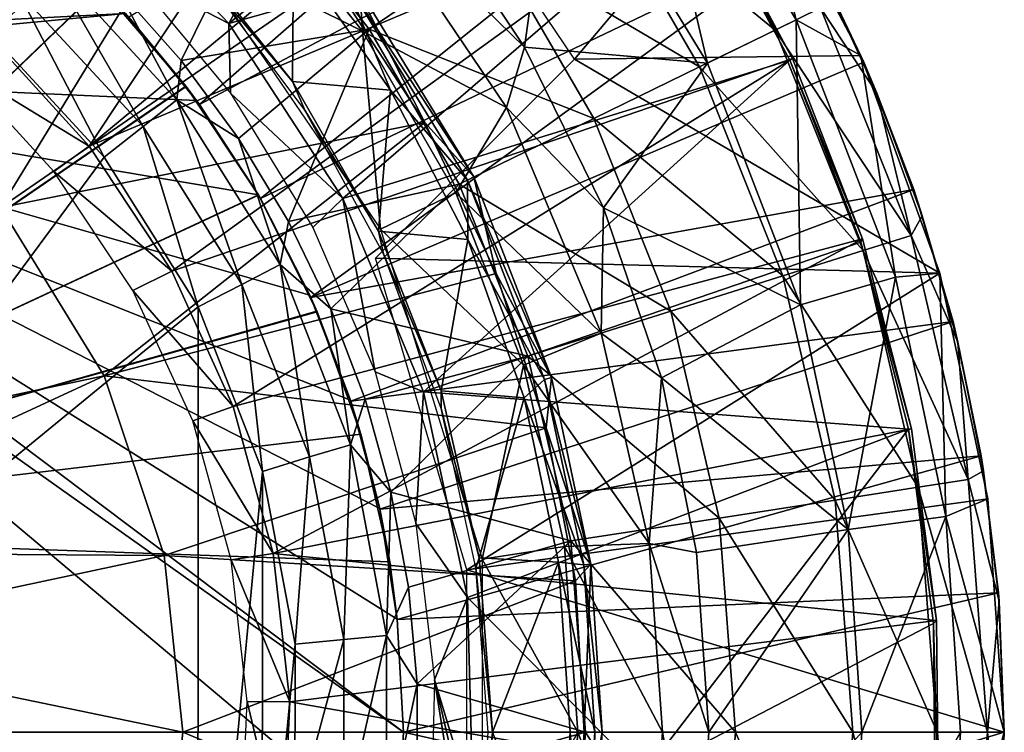
# Model space of a CAD drawing. Units: feet. Extents: x -2.5 to 12.9, y -6 to 2.4.
# Drawn here: x 12.3 to 12.9, y 0.1 to 0.5 of the extents above; entities that cross this region are included whole.
import ezdxf

# ---------------------------------------------------------------- set-up
doc = ezdxf.new("R2010")
doc.units = ezdxf.units.FT
doc.header["$MEASUREMENT"] = 0
doc.layers.get('0').update_dxf_attribs({"color": 255})
for name, color, linetype in [('AFUWA-3-ARPM', 4, 'Continuous'), ('AFUWA-3-BTVL', 11, 'Continuous'), ('AFUWA-3-CPVL', 11, 'Continuous'), ('AFUWA-P', 2, 'Continuous')]:
    doc.layers.add(name, color=color, linetype=linetype)

# ---------------------------------------------------------------- blocks, each defined once
blk = doc.blocks.new('A$C71805C33')
at = {"linetype": 'Continuous', "lineweight": 0}
for p, q in [((6.70236, 2.67072), (6.76667, 2.54909)), ((6.76667, 2.54909), (6.70236, 2.67072)), ((6.46694, 2.65301), (6.55769, 2.51857)), ((6.56831, 2.55414), (6.50941, 2.64243)), ((6.56831, 2.55414), (6.50941, 2.64243)), ((6.76613, 2.5501), (6.73295, 2.61807)), ((6.73295, 2.61807), (6.76613, 2.5501)), ((6.46467, 2.59845), (6.5095, 2.50971)), ((6.46467, 2.59845), (6.53854, 2.47758)), ((6.74379, 2.59714), (6.76848, 2.54529)), ((6.5095, 2.50971), (6.45447, 2.59414)), ((6.45447, 2.59414), (6.5095, 2.50971)), ((6.67616, 2.54467), (6.72845, 2.57016)), ((6.72845, 2.57016), (6.76667, 2.54909)), ((6.55769, 2.51857), (6.56831, 2.55414)), ((6.56831, 2.55414), (6.615, 2.45941)), ((6.56831, 2.55414), (6.615, 2.45941)), ((6.81333, 2.42078), (6.76667, 2.54909)), ((6.81333, 2.42078), (6.76667, 2.54909)), ((6.76848, 2.54529), (6.76679, 2.54876)), ((6.76679, 2.54876), (6.76848, 2.54529)), ((6.79783, 2.4701), (6.76848, 2.54529)), ((6.76848, 2.54529), (6.79783, 2.4701)), ((6.76848, 2.54529), (6.77611, 2.52702)), ((6.79783, 2.4701), (6.77611, 2.52702)), ((6.55769, 2.51857), (6.61358, 2.38549)), ((6.5095, 2.50971), (6.5516, 2.42064)), ((6.53854, 2.47758), (6.5095, 2.50971)), ((6.5095, 2.50971), (6.5516, 2.42064)), ((6.53854, 2.47758), (6.5516, 2.42064)), ((6.53854, 2.47758), (6.58421, 2.35939)), ((6.809, 2.4327), (6.79783, 2.4701)), ((6.79783, 2.4701), (6.80289, 2.45453)), ((6.79783, 2.4701), (6.809, 2.4327)), ((6.25963, 2.45946), (6.32046, 2.36038)), ((6.64907, 2.35917), (6.615, 2.45941)), ((6.615, 2.45941), (6.64907, 2.35917)), ((6.81035, 2.429), (6.80289, 2.45453)), ((6.58111, 2.32963), (6.5516, 2.42064)), ((6.58421, 2.35939), (6.5516, 2.42064)), ((6.5516, 2.42064), (6.58111, 2.32963)), ((6.78703, 2.41855), (6.73118, 2.40226)), ((6.78703, 2.41855), (6.81333, 2.42078)), ((6.81333, 2.42078), (6.84153, 2.28781)), ((6.84153, 2.28781), (6.81333, 2.42078)), ((6.82103, 2.3924), (6.8149, 2.4134)), ((6.82103, 2.3924), (6.81524, 2.4118)), ((6.81524, 2.4118), (6.82103, 2.3924)), ((6.73118, 2.40226), (6.64907, 2.35917)), ((6.82103, 2.3924), (6.8377, 2.31311)), ((6.82103, 2.3924), (6.8377, 2.31311)), ((6.82103, 2.3924), (6.82395, 2.38008)), ((6.61358, 2.38549), (6.64183, 2.26146)), ((6.64907, 2.35917), (6.61358, 2.38549)), ((6.82395, 2.38008), (6.8377, 2.31311)), ((6.35581, 2.25443), (6.32046, 2.36038)), ((6.58421, 2.35939), (6.58111, 2.32963)), ((6.60748, 2.24938), (6.58421, 2.35939)), ((6.64907, 2.35917), (6.66975, 2.2561)), ((6.64907, 2.35917), (6.66975, 2.2561)), ((6.59841, 2.23949), (6.58111, 2.32963)), ((6.58111, 2.32963), (6.59841, 2.23949)), ((6.83989, 2.29556), (6.8377, 2.31311)), ((6.8377, 2.31311), (6.83989, 2.29556)), ((6.8377, 2.31311), (6.83906, 2.30435)), ((6.84044, 2.29298), (6.83906, 2.30435)), ((6.84153, 2.28781), (6.81688, 2.27742)), ((6.84153, 2.28781), (6.85126, 2.15021)), ((6.84153, 2.28781), (6.85126, 2.15021)), ((6.75922, 2.2697), (6.81688, 2.27742)), ((6.84778, 2.23238), (6.84219, 2.27849)), ((6.84778, 2.23238), (6.84242, 2.27533)), ((6.84242, 2.27533), (6.84778, 2.23238)), ((6.75922, 2.2697), (6.66975, 2.2561)), ((6.64183, 2.26146), (6.66975, 2.2561)), ((6.64183, 2.26146), (6.64978, 2.15021)), ((6.35581, 2.25443), (6.3668, 2.15021)), ((6.67704, 2.15021), (6.66975, 2.2561)), ((6.67704, 2.15021), (6.66975, 2.2561)), ((6.60748, 2.24938), (6.59841, 2.23949)), ((6.61409, 2.15021), (6.60748, 2.24938)), ((6.59841, 2.23949), (6.60349, 2.15021)), ((6.60349, 2.15021), (6.59841, 2.23949)), ((6.85126, 2.15021), (6.84778, 2.23238)), ((6.84778, 2.23238), (6.8482, 2.22756)), ((6.84778, 2.23238), (6.85126, 2.15021)), ((6.85126, 2.15021), (6.8482, 2.22756))]:
    blk.add_line(p, q, dxfattribs=at)

msp = doc.modelspace()

# ---------------------------------------------------------------- linework, layer by layer
at = {"layer": 'AFUWA-3-ARPM'}
for points in [[(12.43492, 0.43629, 11.71939), (12.70248, 0.66999, 11.71939), (12.39327, 0.48777, 11.71939)], [(12.70248, 0.66999, 11.71939), (12.43492, 0.43629, 11.71939), (12.74972, 0.60367, 11.71939)], [(12.64532, 0.60634, 12.9096), (12.73433, 0.4607, 12.9096), (12.69186, 0.64125, 12.3655)], [(12.73433, 0.4607, 12.9096), (12.78662, 0.48619, 12.3655), (12.69186, 0.64125, 12.3655)], [(12.76053, 0.58675, 11.81939), (12.69186, 0.64125, 12.3655), (12.78662, 0.48619, 12.3655)], [(12.56758, 0.55846, 13.44884), (12.62648, 0.47018, 13.44884), (12.64532, 0.60634, 12.9096)], [(12.64532, 0.60634, 12.9096), (12.62648, 0.47018, 13.44884), (12.73433, 0.4607, 12.9096)], [(12.47087, 0.38097, 11.71939), (12.74972, 0.60367, 11.71939), (12.43492, 0.43629, 11.71939)], [(12.47087, 0.38097, 11.71939), (12.79111, 0.53411, 11.71939), (12.74972, 0.60367, 11.71939)], [(12.76053, 0.58675, 11.81939), (12.65609, 0.46308, 11.81939), (12.56678, 0.59545, 11.81939)], [(12.77429, 0.48018, 10.08261), (12.66538, 0.56938, 9.77794), (12.70642, 0.59728, 10.08261)], [(12.77429, 0.48018, 10.08261), (12.70642, 0.59728, 10.08261), (12.80103, 0.49321, 10.3892)], [(12.76053, 0.58675, 11.81939), (12.82484, 0.46512, 11.81939), (12.65609, 0.46308, 11.81939)], [(12.82484, 0.46512, 11.81939), (12.76053, 0.58675, 11.81939), (12.78662, 0.48619, 12.3655)], [(12.04652, 0.47216, 13.17608), (12.3441, 0.53664, 13.17608), (12.29211, 0.57822, 13.17608)], [(12.46259, 0.56528, 13.51231), (12.53107, 0.47953, 13.51231), (12.52511, 0.56904, 13.49441)], [(12.61586, 0.4346, 13.49441), (12.62648, 0.47018, 13.44884), (12.52511, 0.56904, 13.49441)], [(12.56758, 0.55846, 13.44884), (12.52511, 0.56904, 13.49441), (12.62648, 0.47018, 13.44884)], [(12.53107, 0.47953, 13.51231), (12.61586, 0.4346, 13.49441), (12.52511, 0.56904, 13.49441)], [(12.66538, 0.56938, 9.77794), (12.72968, 0.45843, 9.77794), (12.6081, 0.53045, 9.47711)], [(12.77429, 0.48018, 10.08261), (12.72968, 0.45843, 9.77794), (12.66538, 0.56938, 9.77794)], [(12.53107, 0.47953, 13.51231), (12.46259, 0.56528, 13.51231), (12.42658, 0.53157, 13.51231)], [(12.42412, 0.46218, 8.91008), (12.38644, 0.50482, 8.90889), (12.47251, 0.56035, 9.18199)], [(12.42412, 0.46218, 8.91008), (12.47251, 0.56035, 9.18199), (12.535, 0.48076, 9.18199)], [(12.47251, 0.56035, 9.18199), (12.6081, 0.53045, 9.47711), (12.535, 0.48076, 9.18199)], [(12.04329, 0.18435, 12.7627), (12.31987, 0.55715, 12.77236), (12.37675, 0.50542, 12.77434)], [(12.32012, 0.55697, 11.92626), (12.04329, 0.18435, 11.93593), (12.37699, 0.50518, 11.92427)], [(12.39127, 0.48997, 13.17608), (12.3441, 0.53664, 13.17608), (12.04652, 0.47216, 13.17608)], [(12.53107, 0.47953, 13.51231), (12.42658, 0.53157, 13.51231), (12.54157, 0.36288, 13.51231)], [(12.50063, 0.32248, 11.71939), (12.79111, 0.53411, 11.71939), (12.47087, 0.38097, 11.71939)], [(12.50063, 0.32248, 11.71939), (12.82665, 0.46133, 11.71939), (12.79111, 0.53411, 11.71939)], [(12.6081, 0.53045, 9.47711), (12.66743, 0.42809, 9.47711), (12.535, 0.48076, 9.18199)], [(12.66743, 0.42809, 9.47711), (12.6081, 0.53045, 9.47711), (12.72968, 0.45843, 9.77794)], [(12.80196, 0.51317, 10.69577), (12.79111, 0.53411, 11.71939), (12.82665, 0.46133, 11.71939)], [(12.40161, 0.42335, 8.86767), (12.32751, 0.5035, 8.86512), (12.34424, 0.52286, 8.88279)], [(12.34424, 0.52286, 8.88279), (12.38644, 0.50482, 8.90889), (12.42159, 0.43913, 8.88535)], [(12.40161, 0.42335, 8.86767), (12.34424, 0.52286, 8.88279), (12.42159, 0.43913, 8.88535)], [(12.80196, 0.51317, 10.69577), (12.83428, 0.44305, 10.69577), (12.80103, 0.49321, 10.3892)], [(12.80196, 0.51317, 10.69577), (12.82665, 0.46133, 11.71939), (12.83428, 0.44305, 10.69577)], [(12.42691, 0.44711, 12.77609), (12.04329, 0.18435, 12.7627), (12.37675, 0.50542, 12.77434)], [(12.42708, 0.44685, 11.92252), (12.37699, 0.50518, 11.92427), (12.04329, 0.18435, 11.93593)], [(12.39127, 0.48997, 13.17608), (12.42691, 0.44711, 12.77609), (12.37675, 0.50542, 12.77434)], [(12.42708, 0.44685, 11.92252), (12.39327, 0.48777, 11.71939), (12.37699, 0.50518, 11.92427)], [(12.32751, 0.5035, 8.86512), (12.37877, 0.40524, 8.86121), (12.30815, 0.48154, 8.85875)], [(12.37877, 0.40524, 8.86121), (12.32751, 0.5035, 8.86512), (12.40161, 0.42335, 8.86767)], [(12.42159, 0.43913, 8.88535), (12.38644, 0.50482, 8.90889), (12.42412, 0.46218, 8.91008)], [(12.43319, 0.43871, 13.17608), (12.39127, 0.48997, 13.17608), (12.03607, 0.45631, 13.17608)], [(12.39127, 0.48997, 13.17608), (12.04652, 0.47216, 13.17608), (12.03607, 0.45631, 13.17608)], [(12.39127, 0.48997, 13.17608), (12.43319, 0.43871, 13.17608), (12.42691, 0.44711, 12.77609)], [(12.43492, 0.43629, 11.71939), (12.39327, 0.48777, 11.71939), (12.42708, 0.44685, 11.92252)], [(12.80103, 0.49321, 10.3892), (12.8545, 0.35912, 10.3892), (12.77429, 0.48018, 10.08261)], [(12.80103, 0.49321, 10.3892), (12.83428, 0.44305, 10.69577), (12.8545, 0.35912, 10.3892)], [(12.73433, 0.4607, 12.9096), (12.78935, 0.31829, 12.9096), (12.78662, 0.48619, 12.3655)], [(12.78935, 0.31829, 12.9096), (12.8452, 0.33458, 12.3655), (12.78662, 0.48619, 12.3655)], [(12.8452, 0.33458, 12.3655), (12.82484, 0.46512, 11.81939), (12.78662, 0.48619, 12.3655)], [(12.37877, 0.40524, 8.86121), (12.12817, 0.06624, 8.85246), (12.30815, 0.48154, 8.85875)], [(12.535, 0.48076, 9.18199), (12.45781, 0.41628, 8.91114), (12.42412, 0.46218, 8.91008)], [(12.48739, 0.36724, 8.91207), (12.45781, 0.41628, 8.91114), (12.535, 0.48076, 9.18199)], [(12.535, 0.48076, 9.18199), (12.58798, 0.38936, 9.18199), (12.48739, 0.36724, 8.91207)], [(12.54157, 0.36288, 13.51231), (12.58608, 0.38428, 13.51231), (12.53107, 0.47953, 13.51231)], [(12.53107, 0.47953, 13.51231), (12.58608, 0.38428, 13.51231), (12.61586, 0.4346, 13.49441)], [(12.535, 0.48076, 9.18199), (12.66743, 0.42809, 9.47711), (12.58798, 0.38936, 9.18199)], [(12.82613, 0.35017, 10.08261), (12.72968, 0.45843, 9.77794), (12.77429, 0.48018, 10.08261)], [(12.8545, 0.35912, 10.3892), (12.82613, 0.35017, 10.08261), (12.77429, 0.48018, 10.08261)], [(12.67317, 0.37544, 13.44884), (12.62648, 0.47018, 13.44884), (12.61586, 0.4346, 13.49441)], [(12.62648, 0.47018, 13.44884), (12.67317, 0.37544, 13.44884), (12.73433, 0.4607, 12.9096)], [(12.8715, 0.33681, 11.81939), (12.65609, 0.46308, 11.81939), (12.82484, 0.46512, 11.81939)], [(12.8715, 0.33681, 11.81939), (12.82484, 0.46512, 11.81939), (12.8452, 0.33458, 12.3655)], [(12.45781, 0.41628, 8.91114), (12.42159, 0.43913, 8.88535), (12.42412, 0.46218, 8.91008)], [(12.82665, 0.46133, 11.71939), (12.50063, 0.32248, 11.71939), (12.856, 0.38613, 11.71939)], [(12.53874, 0.34573, 11.81939), (12.65609, 0.46308, 11.81939), (12.8715, 0.33681, 11.81939)], [(12.78935, 0.31829, 12.9096), (12.73433, 0.4607, 12.9096), (12.67317, 0.37544, 13.44884)], [(12.856, 0.38613, 11.71939), (12.83428, 0.44305, 10.69577), (12.82665, 0.46133, 11.71939)], [(12.0204, 0.44558, 13.17608), (12.5551, 0.06624, 13.17608), (12.03607, 0.45631, 13.17608)], [(12.03607, 0.45631, 13.17608), (12.55154, 0.13288, 13.17608), (12.54115, 0.1981, 13.17608)], [(12.03607, 0.45631, 13.17608), (12.49996, 0.32396, 13.17608), (12.46964, 0.38297, 13.17608)], [(12.52392, 0.26192, 13.17608), (12.49996, 0.32396, 13.17608), (12.03607, 0.45631, 13.17608)], [(12.46964, 0.38297, 13.17608), (12.43319, 0.43871, 13.17608), (12.03607, 0.45631, 13.17608)], [(12.03607, 0.45631, 13.17608), (12.54115, 0.1981, 13.17608), (12.52392, 0.26192, 13.17608)], [(12.55154, 0.13288, 13.17608), (12.03607, 0.45631, 13.17608), (12.5551, 0.06624, 13.17608)], [(12.7788, 0.33526, 9.77794), (12.66743, 0.42809, 9.47711), (12.72968, 0.45843, 9.77794)], [(12.82613, 0.35017, 10.08261), (12.7788, 0.33526, 9.77794), (12.72968, 0.45843, 9.77794)], [(12.42691, 0.44711, 12.77609), (12.46965, 0.383, 12.77759), (12.04329, 0.18435, 12.7627)], [(12.43319, 0.43871, 13.17608), (12.46964, 0.38297, 13.17608), (12.42691, 0.44711, 12.77609)], [(12.42691, 0.44711, 12.77609), (12.46964, 0.38297, 13.17608), (12.46965, 0.383, 12.77759)], [(12.5551, 0.06624, 13.17608), (12.0204, 0.44558, 13.17608), (12.55154, -0.0004, 13.17608)], [(12.02555, -0.31569, 13.17608), (12.55154, -0.0004, 13.17608), (12.0204, 0.44558, 13.17608)], [(12.42708, 0.44685, 11.92252), (12.04329, 0.18435, 11.93593), (12.46975, 0.38285, 11.92103)], [(12.42708, 0.44685, 11.92252), (12.46975, 0.38285, 11.92103), (12.43492, 0.43629, 11.71939)], [(12.86106, 0.37057, 10.69577), (12.83428, 0.44305, 10.69577), (12.856, 0.38613, 11.71939)], [(12.83428, 0.44305, 10.69577), (12.86106, 0.37057, 10.69577), (12.8545, 0.35912, 10.3892)], [(12.45991, 0.33027, 8.86968), (12.40161, 0.42335, 8.86767), (12.42159, 0.43913, 8.88535)], [(12.45781, 0.41628, 8.91114), (12.48243, 0.34192, 8.88736), (12.42159, 0.43913, 8.88535)], [(12.45991, 0.33027, 8.86968), (12.42159, 0.43913, 8.88535), (12.48243, 0.34192, 8.88736)], [(12.46975, 0.38285, 11.92103), (12.47087, 0.38097, 11.71939), (12.43492, 0.43629, 11.71939)], [(12.58608, 0.38428, 13.51231), (12.67175, 0.30152, 13.49441), (12.61586, 0.4346, 13.49441)], [(12.67175, 0.30152, 13.49441), (12.67317, 0.37544, 13.44884), (12.61586, 0.4346, 13.49441)], [(12.58798, 0.38936, 9.18199), (12.66743, 0.42809, 9.47711), (12.71275, 0.31444, 9.47711)], [(12.71275, 0.31444, 9.47711), (12.66743, 0.42809, 9.47711), (12.7788, 0.33526, 9.77794)], [(12.40161, 0.42335, 8.86767), (12.43403, 0.31708, 8.86314), (12.37877, 0.40524, 8.86121)], [(12.43403, 0.31708, 8.86314), (12.40161, 0.42335, 8.86767), (12.45991, 0.33027, 8.86968)], [(12.48243, 0.34192, 8.88736), (12.45781, 0.41628, 8.91114), (12.48739, 0.36724, 8.91207)], [(12.37877, 0.40524, 8.86121), (12.43403, 0.31708, 8.86314), (12.12817, 0.06624, 8.85246)], [(12.48739, 0.36724, 8.91207), (12.58798, 0.38936, 9.18199), (12.5124, 0.31588, 8.91286)], [(12.58798, 0.38936, 9.18199), (12.62845, 0.28788, 9.18199), (12.5124, 0.31588, 8.91286)], [(12.62845, 0.28788, 9.18199), (12.58798, 0.38936, 9.18199), (12.71275, 0.31444, 9.47711)], [(12.50063, 0.32248, 11.71939), (12.5241, 0.26136, 11.71939), (12.856, 0.38613, 11.71939)], [(12.8792, 0.30844, 11.71939), (12.856, 0.38613, 11.71939), (12.5241, 0.26136, 11.71939)], [(12.58608, 0.38428, 13.51231), (12.54157, 0.36288, 13.51231), (12.62587, 0.28273, 13.51231)], [(12.58608, 0.38428, 13.51231), (12.62587, 0.28273, 13.51231), (12.67175, 0.30152, 13.49441)], [(12.856, 0.38613, 11.71939), (12.8792, 0.30844, 11.71939), (12.86106, 0.37057, 10.69577)], [(12.46965, 0.383, 12.77759), (12.50416, 0.31439, 12.77879), (12.04329, 0.18435, 12.7627)], [(12.5043, 0.31406, 11.91983), (12.46975, 0.38285, 11.92103), (12.04329, 0.18435, 11.93593)], [(12.46964, 0.38297, 13.17608), (12.49996, 0.32396, 13.17608), (12.46965, 0.383, 12.77759)], [(12.49996, 0.32396, 13.17608), (12.50416, 0.31439, 12.77879), (12.46965, 0.383, 12.77759)], [(12.50063, 0.32248, 11.71939), (12.47087, 0.38097, 11.71939), (12.46975, 0.38285, 11.92103)], [(12.5043, 0.31406, 11.91983), (12.50063, 0.32248, 11.71939), (12.46975, 0.38285, 11.92103)], [(12.70724, 0.2752, 13.44884), (12.67317, 0.37544, 13.44884), (12.67175, 0.30152, 13.49441)], [(12.78935, 0.31829, 12.9096), (12.67317, 0.37544, 13.44884), (12.70724, 0.2752, 13.44884)], [(12.5124, 0.31588, 8.91286), (12.48243, 0.34192, 8.88736), (12.48739, 0.36724, 8.91207)], [(12.86106, 0.37057, 10.69577), (12.88212, 0.29611, 10.69577), (12.8545, 0.35912, 10.3892)], [(12.8792, 0.30844, 11.71939), (12.88212, 0.29611, 10.69577), (12.86106, 0.37057, 10.69577)], [(12.62587, 0.28273, 13.51231), (12.54157, 0.36288, 13.51231), (12.60157, 0.16837, 13.51231)], [(12.8545, 0.35912, 10.3892), (12.8881, 0.21526, 10.3892), (12.82613, 0.35017, 10.08261)], [(12.8545, 0.35912, 10.3892), (12.88212, 0.29611, 10.69577), (12.8881, 0.21526, 10.3892)], [(12.8587, 0.21071, 10.08261), (12.7788, 0.33526, 9.77794), (12.82613, 0.35017, 10.08261)], [(12.8881, 0.21526, 10.3892), (12.8587, 0.21071, 10.08261), (12.82613, 0.35017, 10.08261)], [(12.53874, 0.34573, 11.81939), (12.8715, 0.33681, 11.81939), (12.59255, 0.16206, 11.81939)], [(12.49972, 0.22852, 8.87105), (12.45991, 0.33027, 8.86968), (12.48243, 0.34192, 8.88736)], [(12.5124, 0.31588, 8.91286), (12.52396, 0.23567, 8.88874), (12.48243, 0.34192, 8.88736)], [(12.49972, 0.22852, 8.87105), (12.48243, 0.34192, 8.88736), (12.52396, 0.23567, 8.88874)], [(12.8715, 0.33681, 11.81939), (12.8997, 0.20385, 11.81939), (12.59255, 0.16206, 11.81939)], [(12.8715, 0.33681, 11.81939), (12.8452, 0.33458, 12.3655), (12.87505, 0.19345, 12.3655)], [(12.8997, 0.20385, 11.81939), (12.8715, 0.33681, 11.81939), (12.87505, 0.19345, 12.3655)], [(12.7788, 0.33526, 9.77794), (12.80966, 0.20312, 9.77794), (12.71275, 0.31444, 9.47711)], [(12.8587, 0.21071, 10.08261), (12.80966, 0.20312, 9.77794), (12.7788, 0.33526, 9.77794)], [(12.8452, 0.33458, 12.3655), (12.78935, 0.31829, 12.9096), (12.81739, 0.18573, 12.9096)], [(12.81739, 0.18573, 12.9096), (12.87505, 0.19345, 12.3655), (12.8452, 0.33458, 12.3655)], [(12.45991, 0.33027, 8.86968), (12.47199, 0.21992, 8.86447), (12.43403, 0.31708, 8.86314)], [(12.47199, 0.21992, 8.86447), (12.45991, 0.33027, 8.86968), (12.49972, 0.22852, 8.87105)], [(12.49996, 0.32396, 13.17608), (12.52392, 0.26192, 13.17608), (12.50416, 0.31439, 12.77879)], [(12.5241, 0.26136, 11.71939), (12.50063, 0.32248, 11.71939), (12.5043, 0.31406, 11.91983)], [(12.04329, 0.18435, 12.7627), (12.50416, 0.31439, 12.77879), (12.53008, 0.24198, 12.7797)], [(12.53008, 0.24198, 11.91893), (12.5043, 0.31406, 11.91983), (12.04329, 0.18435, 11.93593)], [(12.43403, 0.31708, 8.86314), (12.43389, -0.18479, 8.86314), (12.12817, 0.06624, 8.85246)], [(12.43389, -0.18479, 8.86314), (12.43403, 0.31708, 8.86314), (12.47199, 0.21992, 8.86447)], [(12.50416, 0.31439, 12.77879), (12.52392, 0.26192, 13.17608), (12.53008, 0.24198, 12.7797)], [(12.5043, 0.31406, 11.91983), (12.53008, 0.24198, 11.91893), (12.5241, 0.26136, 11.71939)], [(12.53253, 0.26266, 8.91349), (12.5124, 0.31588, 8.91286), (12.62845, 0.28788, 9.18199)], [(12.53253, 0.26266, 8.91349), (12.52396, 0.23567, 8.88874), (12.5124, 0.31588, 8.91286)], [(12.71275, 0.31444, 9.47711), (12.74122, 0.19253, 9.47711), (12.62845, 0.28788, 9.18199)], [(12.81739, 0.18573, 12.9096), (12.78935, 0.31829, 12.9096), (12.70724, 0.2752, 13.44884)], [(12.74122, 0.19253, 9.47711), (12.71275, 0.31444, 9.47711), (12.80966, 0.20312, 9.77794)], [(12.5241, 0.26136, 11.71939), (12.54119, 0.19783, 11.71939), (12.8792, 0.30844, 11.71939)], [(12.8792, 0.30844, 11.71939), (12.54119, 0.19783, 11.71939), (12.89587, 0.22915, 11.71939)], [(12.88212, 0.29611, 10.69577), (12.8792, 0.30844, 11.71939), (12.89587, 0.22915, 11.71939)], [(12.62587, 0.28273, 13.51231), (12.7, 0.1775, 13.49441), (12.67175, 0.30152, 13.49441)], [(12.70724, 0.2752, 13.44884), (12.67175, 0.30152, 13.49441), (12.7, 0.1775, 13.49441)], [(12.88212, 0.29611, 10.69577), (12.89587, 0.22915, 11.71939), (12.89723, 0.22039, 10.69577)], [(12.88212, 0.29611, 10.69577), (12.89723, 0.22039, 10.69577), (12.8881, 0.21526, 10.3892)], [(12.62845, 0.28788, 9.18199), (12.5478, 0.2078, 8.91397), (12.53253, 0.26266, 8.91349)], [(12.65387, 0.17901, 9.18199), (12.5478, 0.2078, 8.91397), (12.62845, 0.28788, 9.18199)], [(12.65387, 0.17901, 9.18199), (12.62845, 0.28788, 9.18199), (12.74122, 0.19253, 9.47711)], [(12.60157, 0.16837, 13.51231), (12.6502, 0.17585, 13.51231), (12.62587, 0.28273, 13.51231)], [(12.62587, 0.28273, 13.51231), (12.6502, 0.17585, 13.51231), (12.7, 0.1775, 13.49441)], [(12.70724, 0.2752, 13.44884), (12.7, 0.1775, 13.49441), (12.72792, 0.17214, 13.44884)], [(12.72792, 0.17214, 13.44884), (12.81739, 0.18573, 12.9096), (12.70724, 0.2752, 13.44884)], [(12.52392, 0.26192, 13.17608), (12.54115, 0.1981, 13.17608), (12.53008, 0.24198, 12.7797)], [(12.5478, 0.2078, 8.91397), (12.52396, 0.23567, 8.88874), (12.53253, 0.26266, 8.91349)], [(12.54119, 0.19783, 11.71939), (12.5241, 0.26136, 11.71939), (12.53008, 0.24198, 11.91893)], [(12.54703, 0.16676, 11.91833), (12.53008, 0.24198, 11.91893), (12.04329, 0.18435, 11.93593)], [(12.53008, 0.24198, 12.7797), (12.54703, 0.16676, 12.78029), (12.04329, 0.18435, 12.7627)], [(12.54703, 0.16676, 12.78029), (12.53008, 0.24198, 12.7797), (12.54115, 0.1981, 13.17608)], [(12.54703, 0.16676, 11.91833), (12.54119, 0.19783, 11.71939), (12.53008, 0.24198, 11.91893)], [(12.52396, 0.23567, 8.88874), (12.52003, 0.12087, 8.87175), (12.49972, 0.22852, 8.87105)], [(12.52003, 0.12087, 8.87175), (12.52396, 0.23567, 8.88874), (12.54517, 0.12327, 8.88944)], [(12.52396, 0.23567, 8.88874), (12.5478, 0.2078, 8.91397), (12.54517, 0.12327, 8.88944)], [(12.49972, 0.22852, 8.87105), (12.49122, 0.1181, 8.86514), (12.47199, 0.21992, 8.86447)], [(12.49122, 0.1181, 8.86514), (12.49972, 0.22852, 8.87105), (12.52003, 0.12087, 8.87175)], [(12.89587, 0.22915, 11.71939), (12.54119, 0.19783, 11.71939), (12.55151, 0.13282, 11.71939)], [(12.89587, 0.22915, 11.71939), (12.55151, 0.13282, 11.71939), (12.90595, 0.14841, 11.71939)], [(12.90595, 0.14841, 11.71939), (12.89723, 0.22039, 10.69577), (12.89587, 0.22915, 11.71939)], [(12.4719, -0.08793, 8.86447), (12.43389, -0.18479, 8.86314), (12.47199, 0.21992, 8.86447)], [(12.47199, 0.21992, 8.86447), (12.49122, 0.1181, 8.86514), (12.4719, -0.08793, 8.86447)], [(12.8881, 0.21526, 10.3892), (12.89956, 0.06624, 10.3892), (12.8587, 0.21071, 10.08261)], [(12.89723, 0.22039, 10.69577), (12.90637, 0.1436, 10.69577), (12.8881, 0.21526, 10.3892)], [(12.90637, 0.1436, 10.69577), (12.89956, 0.06624, 10.3892), (12.8881, 0.21526, 10.3892)], [(12.90637, 0.1436, 10.69577), (12.89723, 0.22039, 10.69577), (12.90595, 0.14841, 11.71939)], [(12.86981, 0.06624, 10.08261), (12.80966, 0.20312, 9.77794), (12.8587, 0.21071, 10.08261)], [(12.86981, 0.06624, 10.08261), (12.8587, 0.21071, 10.08261), (12.89956, 0.06624, 10.3892)], [(12.5478, 0.2078, 8.91397), (12.55806, 0.15169, 8.91429), (12.54517, 0.12327, 8.88944)], [(12.65387, 0.17901, 9.18199), (12.55806, 0.15169, 8.91429), (12.5478, 0.2078, 8.91397)], [(12.8997, 0.20385, 11.81939), (12.90943, 0.06624, 11.81939), (12.59255, 0.16206, 11.81939)], [(12.90943, 0.06624, 11.81939), (12.8997, 0.20385, 11.81939), (12.87505, 0.19345, 12.3655)], [(12.54115, 0.1981, 13.17608), (12.55154, 0.13288, 13.17608), (12.54703, 0.16676, 12.78029)], [(12.54703, 0.16676, 11.91833), (12.55151, 0.13282, 11.71939), (12.54119, 0.19783, 11.71939)], [(12.74122, 0.19253, 9.47711), (12.80966, 0.20312, 9.77794), (12.82019, 0.06624, 9.77794)], [(12.86981, 0.06624, 10.08261), (12.82019, 0.06624, 9.77794), (12.80966, 0.20312, 9.77794)], [(12.74122, 0.19253, 9.47711), (12.75094, 0.06624, 9.47711), (12.65387, 0.17901, 9.18199)], [(12.75094, 0.06624, 9.47711), (12.74122, 0.19253, 9.47711), (12.82019, 0.06624, 9.77794)], [(12.82535, 0.06624, 12.9096), (12.87505, 0.19345, 12.3655), (12.81739, 0.18573, 12.9096)], [(12.87505, 0.19345, 12.3655), (12.82535, 0.06624, 12.9096), (12.88353, 0.06624, 12.3655)], [(12.90943, 0.06624, 11.81939), (12.87505, 0.19345, 12.3655), (12.88353, 0.06624, 12.3655)], [(12.04329, 0.18435, 11.93593), (12.04329, 0.18435, 12.7627), (12.54703, 0.16676, 12.78029)], [(12.04329, 0.18435, 11.93593), (12.54703, 0.16676, 12.78029), (12.54703, 0.16676, 11.91833)], [(12.72792, 0.17214, 13.44884), (12.73521, 0.06624, 13.44884), (12.81739, 0.18573, 12.9096)], [(12.81739, 0.18573, 12.9096), (12.73521, 0.06624, 13.44884), (12.82535, 0.06624, 12.9096)], [(12.55806, 0.15169, 8.91429), (12.65387, 0.17901, 9.18199), (12.56327, 0.09489, 8.91446)], [(12.65387, 0.17901, 9.18199), (12.66255, 0.06624, 9.18199), (12.56327, 0.09489, 8.91446)], [(12.6502, 0.17585, 13.51231), (12.60157, 0.16837, 13.51231), (12.65796, 0.06624, 13.51231)], [(12.70795, 0.06624, 13.49441), (12.7, 0.1775, 13.49441), (12.6502, 0.17585, 13.51231)], [(12.65796, 0.06624, 13.51231), (12.70795, 0.06624, 13.49441), (12.6502, 0.17585, 13.51231)], [(12.66255, 0.06624, 9.18199), (12.65387, 0.17901, 9.18199), (12.75094, 0.06624, 9.47711)], [(12.73521, 0.06624, 13.44884), (12.7, 0.1775, 13.49441), (12.70795, 0.06624, 13.49441)], [(12.7, 0.1775, 13.49441), (12.73521, 0.06624, 13.44884), (12.72792, 0.17214, 13.44884)], [(12.65796, 0.06624, 13.51231), (12.60157, 0.16837, 13.51231), (12.60157, -0.03589, 13.51231)], [(12.55151, 0.13282, 11.71939), (12.54703, 0.16676, 11.91833), (12.54703, 0.16676, 12.78029)], [(12.55151, 0.13282, 11.71939), (12.54703, 0.16676, 12.78029), (12.55154, 0.13288, 13.17608)], [(12.90943, 0.06624, 11.81939), (12.59255, -0.02958, 11.81939), (12.59255, 0.16206, 11.81939)], [(12.56327, 0.09489, 8.91446), (12.54517, 0.12327, 8.88944), (12.55806, 0.15169, 8.91429)], [(12.5551, 0.06624, 11.71939), (12.90595, 0.14841, 11.71939), (12.55151, 0.13282, 11.71939)], [(12.90943, 0.06624, 11.71939), (12.90595, 0.14841, 11.71939), (12.5551, 0.06624, 11.71939)], [(12.90595, 0.14841, 11.71939), (12.90943, 0.06624, 11.71939), (12.90637, 0.1436, 10.69577)], [(12.90637, 0.1436, 10.69577), (12.90943, 0.06624, 10.69577), (12.89956, 0.06624, 10.3892)], [(12.90943, 0.06624, 11.71939), (12.90943, 0.06624, 10.69577), (12.90637, 0.1436, 10.69577)], [(12.5551, 0.06624, 13.17608), (12.55151, 0.13282, 11.71939), (12.55154, 0.13288, 13.17608)], [(12.5551, 0.06624, 13.17608), (12.5551, 0.06624, 11.71939), (12.55151, 0.13282, 11.71939)], [(12.52003, 0.12087, 8.87175), (12.54517, 0.12327, 8.88944), (12.52006, 0.01194, 8.87175)], [(12.52006, 0.01194, 8.87175), (12.54517, 0.12327, 8.88944), (12.54519, 0.00955, 8.88944)], [(12.54517, 0.12327, 8.88944), (12.56327, 0.09489, 8.91446), (12.54519, 0.00955, 8.88944)], [(12.4719, -0.08793, 8.86447), (12.49122, 0.1181, 8.86514), (12.49114, 0.01408, 8.86514)], [(12.52003, 0.12087, 8.87175), (12.49114, 0.01408, 8.86514), (12.49122, 0.1181, 8.86514)], [(12.49114, 0.01408, 8.86514), (12.52003, 0.12087, 8.87175), (12.52006, 0.01194, 8.87175)], [(12.56329, 0.03821, 8.91446), (12.54519, 0.00955, 8.88944), (12.56327, 0.09489, 8.91446)], [(12.56327, 0.09489, 8.91446), (12.66255, 0.06624, 9.18199), (12.56329, 0.03821, 8.91446)], [(12.43389, -0.18479, 8.86314), (12.37861, -0.27295, 8.86121), (12.12817, 0.06624, 8.85246)], [(12.37861, -0.27295, 8.86121), (12.30801, -0.34917, 8.85874), (12.12817, 0.06624, 8.85246)], [(12.55151, -0.00034, 11.71939), (12.5551, 0.06624, 13.17608), (12.55154, -0.0004, 13.17608)], [(12.5551, 0.06624, 13.17608), (12.55151, -0.00034, 11.71939), (12.5551, 0.06624, 11.71939)], [(12.55151, -0.00034, 11.71939), (12.90616, -0.01299, 11.71939), (12.5551, 0.06624, 11.71939)], [(12.5551, 0.06624, 11.71939), (12.90616, -0.01299, 11.71939), (12.90943, 0.06624, 11.71939)], [(12.56329, 0.03821, 8.91446), (12.66255, 0.06624, 9.18199), (12.65387, -0.04653, 9.18199)], [(12.8997, -0.07137, 11.81939), (12.59255, -0.02958, 11.81939), (12.90943, 0.06624, 11.81939)], [(12.65796, 0.06624, 13.51231), (12.60157, -0.03589, 13.51231), (12.64937, -0.04439, 13.51231)], [(12.7, -0.04502, 13.49441), (12.65796, 0.06624, 13.51231), (12.64937, -0.04439, 13.51231)], [(12.65387, -0.04653, 9.18199), (12.66255, 0.06624, 9.18199), (12.74122, -0.06005, 9.47711)], [(12.70795, 0.06624, 13.49441), (12.65796, 0.06624, 13.51231), (12.7, -0.04502, 13.49441)], [(12.75094, 0.06624, 9.47711), (12.74122, -0.06005, 9.47711), (12.66255, 0.06624, 9.18199)], [(12.7273, -0.0442, 13.44884), (12.70795, 0.06624, 13.49441), (12.7, -0.04502, 13.49441)], [(12.7273, -0.0442, 13.44884), (12.73521, 0.06624, 13.44884), (12.70795, 0.06624, 13.49441)], [(12.82535, 0.06624, 12.9096), (12.7273, -0.0442, 13.44884), (12.81739, -0.05325, 12.9096)], [(12.73521, 0.06624, 13.44884), (12.7273, -0.0442, 13.44884), (12.82535, 0.06624, 12.9096)], [(12.74122, -0.06005, 9.47711), (12.75094, 0.06624, 9.47711), (12.80966, -0.07064, 9.77794)], [(12.75094, 0.06624, 9.47711), (12.82019, 0.06624, 9.77794), (12.80966, -0.07064, 9.77794)], [(12.8587, -0.07823, 10.08261), (12.80966, -0.07064, 9.77794), (12.82019, 0.06624, 9.77794)], [(12.88353, 0.06624, 12.3655), (12.82535, 0.06624, 12.9096), (12.81739, -0.05325, 12.9096)], [(12.88353, 0.06624, 12.3655), (12.81739, -0.05325, 12.9096), (12.87505, -0.06097, 12.3655)], [(12.86981, 0.06624, 10.08261), (12.8587, -0.07823, 10.08261), (12.82019, 0.06624, 9.77794)], [(12.8587, -0.07823, 10.08261), (12.86981, 0.06624, 10.08261), (12.8881, -0.08278, 10.3892)], [(12.89956, 0.06624, 10.3892), (12.8881, -0.08278, 10.3892), (12.86981, 0.06624, 10.08261)], [(12.90943, 0.06624, 11.81939), (12.87505, -0.06097, 12.3655), (12.8997, -0.07137, 11.81939)], [(12.90943, 0.06624, 11.81939), (12.88353, 0.06624, 12.3655), (12.87505, -0.06097, 12.3655)], [(12.90636, -0.01106, 10.69577), (12.8881, -0.08278, 10.3892), (12.89956, 0.06624, 10.3892)], [(12.90943, 0.06624, 10.69577), (12.90636, -0.01106, 10.69577), (12.89956, 0.06624, 10.3892)], [(12.90636, -0.01106, 10.69577), (12.90943, 0.06624, 11.71939), (12.90616, -0.01299, 11.71939)], [(12.90943, 0.06624, 11.71939), (12.90636, -0.01106, 10.69577), (12.90943, 0.06624, 10.69577)]]:
    msp.add_3dface(points, dxfattribs=at)
at = {"layer": 'AFUWA-3-BTVL'}
for points in [[(12.31075, 0.47662, 11.71939), (12.24158, 0.53212, 11.71939), (12.50196, 0.81667, 11.71939)], [(12.50196, 0.81667, 11.71939), (12.58885, 0.74132, 11.71939), (12.31075, 0.47662, 11.71939)], [(12.31075, 0.47662, 11.71939), (12.58885, 0.74132, 11.71939), (12.36993, 0.41179, 11.71939)], [(12.45223, 0.48395, 11.81939), (12.58821, 0.7393, 11.81939), (12.36657, 0.5736, 11.81939)], [(12.58885, 0.74132, 11.71939), (12.66516, 0.6566, 11.71939), (12.36993, 0.41179, 11.71939)], [(12.58821, 0.7393, 11.81939), (12.45223, 0.48395, 11.81939), (12.66416, 0.65504, 11.81939)], [(12.66516, 0.6566, 11.71939), (12.73054, 0.56371, 11.71939), (12.36993, 0.41179, 11.71939)], [(12.45223, 0.48395, 11.81939), (12.72957, 0.56201, 11.81939), (12.66416, 0.65504, 11.81939)], [(12.45223, 0.48395, 11.81939), (12.36657, 0.5736, 11.81939), (12.39414, 0.51416, 13.1564)], [(12.36993, 0.41179, 11.71939), (12.73054, 0.56371, 11.71939), (12.41851, 0.33798, 11.71939)], [(12.73054, 0.56371, 11.71939), (12.78448, 0.46331, 11.71939), (12.41851, 0.33798, 11.71939)], [(12.72957, 0.56201, 11.81939), (12.78448, 0.46331, 11.71939), (12.73054, 0.56371, 11.71939)], [(12.45223, 0.48395, 11.81939), (12.51946, 0.38087, 11.81939), (12.72957, 0.56201, 11.81939)], [(12.78305, 0.46234, 11.81939), (12.72957, 0.56201, 11.81939), (12.51946, 0.38087, 11.81939)], [(12.78448, 0.46331, 11.71939), (12.72957, 0.56201, 11.81939), (12.78305, 0.46234, 11.81939)], [(12.39414, 0.51416, 13.1564), (12.4532, 0.44295, 13.1564), (12.45223, 0.48395, 11.81939)], [(12.51946, 0.38087, 11.81939), (12.45223, 0.48395, 11.81939), (12.4532, 0.44295, 13.1564)], [(12.36993, 0.41179, 11.71939), (12.29204, 0.45906, 13.1564), (12.31075, 0.47662, 11.71939)], [(12.29204, 0.45906, 13.1564), (12.36993, 0.41179, 11.71939), (12.34907, 0.39687, 13.1564)], [(12.41851, 0.33798, 11.71939), (12.78448, 0.46331, 11.71939), (12.45465, 0.25834, 11.71939)], [(12.78448, 0.46331, 11.71939), (12.82586, 0.35716, 11.71939), (12.45465, 0.25834, 11.71939)], [(12.51946, 0.38087, 11.81939), (12.567, 0.26686, 11.81939), (12.78305, 0.46234, 11.81939)], [(12.567, 0.26686, 11.81939), (12.82474, 0.35516, 11.81939), (12.78305, 0.46234, 11.81939)], [(12.82586, 0.35716, 11.71939), (12.78448, 0.46331, 11.71939), (12.78305, 0.46234, 11.81939)], [(12.78305, 0.46234, 11.81939), (12.82474, 0.35516, 11.81939), (12.82586, 0.35716, 11.71939)], [(12.50178, 0.36383, 13.1564), (12.51946, 0.38087, 11.81939), (12.4532, 0.44295, 13.1564)], [(12.41851, 0.33798, 11.71939), (12.34907, 0.39687, 13.1564), (12.36993, 0.41179, 11.71939)], [(12.34907, 0.39687, 13.1564), (12.41851, 0.33798, 11.71939), (12.39566, 0.32671, 13.1564)], [(12.53841, 0.2788, 13.1564), (12.51946, 0.38087, 11.81939), (12.50178, 0.36383, 13.1564)], [(12.567, 0.26686, 11.81939), (12.51946, 0.38087, 11.81939), (12.53841, 0.2788, 13.1564)], [(12.45465, 0.25834, 11.71939), (12.82586, 0.35716, 11.71939), (12.47827, 0.17168, 11.71939)], [(12.82586, 0.35716, 11.71939), (12.85474, 0.2452, 11.71939), (12.47827, 0.17168, 11.71939)], [(12.567, 0.26686, 11.81939), (12.85302, 0.24487, 11.81939), (12.82474, 0.35516, 11.81939)], [(12.82586, 0.35716, 11.71939), (12.82474, 0.35516, 11.81939), (12.85474, 0.2452, 11.71939)], [(12.85302, 0.24487, 11.81939), (12.85474, 0.2452, 11.71939), (12.82474, 0.35516, 11.81939)], [(12.39566, 0.32671, 13.1564), (12.41851, 0.33798, 11.71939), (12.45465, 0.25834, 11.71939)], [(12.43092, 0.24977, 13.1564), (12.39566, 0.32671, 13.1564), (12.45465, 0.25834, 11.71939)], [(12.56249, 0.18938, 13.1564), (12.567, 0.26686, 11.81939), (12.53841, 0.2788, 13.1564)], [(12.59294, 0.14578, 11.81939), (12.567, 0.26686, 11.81939), (12.56249, 0.18938, 13.1564)], [(12.567, 0.26686, 11.81939), (12.59294, 0.14578, 11.81939), (12.85302, 0.24487, 11.81939)], [(12.45465, 0.25834, 11.71939), (12.47827, 0.17168, 11.71939), (12.43092, 0.24977, 13.1564)], [(12.43092, 0.24977, 13.1564), (12.47827, 0.17168, 11.71939), (12.45362, 0.16798, 13.1564)], [(12.86945, 0.13209, 11.71939), (12.47827, 0.17168, 11.71939), (12.85474, 0.2452, 11.71939)], [(12.85302, 0.24487, 11.81939), (12.59294, 0.14578, 11.81939), (12.69643, 0.04112, 11.81939)], [(12.85302, 0.24487, 11.81939), (12.69643, 0.04112, 11.81939), (12.86775, 0.13041, 11.81939)], [(12.85474, 0.2452, 11.71939), (12.85302, 0.24487, 11.81939), (12.86945, 0.13209, 11.71939)], [(12.85302, 0.24487, 11.81939), (12.86775, 0.13041, 11.81939), (12.86945, 0.13209, 11.71939)], [(12.57349, 0.09716, 13.1564), (12.59294, 0.14578, 11.81939), (12.56249, 0.18938, 13.1564)], [(12.47827, 0.17168, 11.71939), (12.48809, 0.0842, 11.71939), (12.45362, 0.16798, 13.1564)], [(12.47827, 0.17168, 11.71939), (12.86945, 0.13209, 11.71939), (12.48809, 0.0842, 11.71939)], [(12.45362, 0.16798, 13.1564), (12.48809, 0.0842, 11.71939), (12.46295, 0.08441, 13.1564)], [(12.59621, 0.02183, 11.81939), (12.59294, 0.14578, 11.81939), (12.57349, 0.09716, 13.1564)], [(12.59621, 0.02183, 11.81939), (12.69643, 0.04112, 11.81939), (12.59294, 0.14578, 11.81939)], [(12.86945, 0.13209, 11.71939), (12.87054, 0.01688, 11.71939), (12.48809, 0.0842, 11.71939)], [(12.86874, 0.0167, 11.81939), (12.86775, 0.13041, 11.81939), (12.69643, 0.04112, 11.81939)], [(12.87054, 0.01688, 11.71939), (12.86945, 0.13209, 11.71939), (12.86775, 0.13041, 11.81939)], [(12.86775, 0.13041, 11.81939), (12.86874, 0.0167, 11.81939), (12.87054, 0.01688, 11.71939)], [(12.58591, 0.01984, 12.4005), (12.57349, 0.09716, 13.1564), (12.57139, 0.00461, 13.1564)], [(12.57349, 0.09716, 13.1564), (12.59106, 0.02083, 12.10994), (12.59621, 0.02183, 11.81939)], [(12.57349, 0.09716, 13.1564), (12.58591, 0.01984, 12.4005), (12.59106, 0.02083, 12.10994)], [(12.48394, -0.0042, 11.71939), (12.45919, 0.00003, 13.1564), (12.46295, 0.08441, 13.1564)], [(12.46295, 0.08441, 13.1564), (12.48809, 0.0842, 11.71939), (12.48394, -0.0042, 11.71939)], [(12.48394, -0.0042, 11.71939), (12.48809, 0.0842, 11.71939), (12.87054, 0.01688, 11.71939)]]:
    msp.add_3dface(points, dxfattribs=at)
at = {"layer": 'AFUWA-3-CPVL'}
for points in [[(12.23444, 0.45885, 13.63767), (12.36962, 0.65353, 13.54992), (12.28613, 0.70824, 13.54992)], [(12.36962, 0.65353, 13.54992), (12.23444, 0.45885, 13.63767), (12.44647, 0.58627, 13.54992)], [(12.44647, 0.58627, 13.54992), (12.23444, 0.45885, 13.63767), (12.31779, 0.3755, 13.63767)], [(12.31779, 0.3755, 13.63767), (12.51264, 0.51018, 13.54992), (12.44647, 0.58627, 13.54992)], [(12.42585, 0.52995, 13.51231), (12.48964, 0.44983, 13.51231), (12.43903, 0.51055, 13.36467)], [(12.49032, 0.52572, 13.51231), (12.48964, 0.44983, 13.51231), (12.42585, 0.52995, 13.51231)], [(12.54744, 0.44471, 13.51231), (12.48964, 0.44983, 13.51231), (12.49032, 0.52572, 13.51231)], [(12.5195, 0.51198, 13.51874), (12.54744, 0.44471, 13.51231), (12.49032, 0.52572, 13.51231)], [(12.51264, 0.51018, 13.54992), (12.56767, 0.42574, 13.54992), (12.52284, 0.51449, 13.53804)], [(12.5195, 0.51198, 13.51874), (12.52284, 0.51449, 13.53804), (12.59671, 0.39361, 13.53804)], [(12.54744, 0.44471, 13.51231), (12.5195, 0.51198, 13.51874), (12.59296, 0.39178, 13.51874)], [(12.59671, 0.39361, 13.53804), (12.59296, 0.39178, 13.51874), (12.5195, 0.51198, 13.51874)], [(12.56767, 0.42574, 13.54992), (12.59671, 0.39361, 13.53804), (12.52284, 0.51449, 13.53804)], [(12.31779, 0.3755, 13.63767), (12.56767, 0.42574, 13.54992), (12.51264, 0.51018, 13.54992)], [(12.48964, 0.44983, 13.51231), (12.49704, 0.43295, 13.36467), (12.43903, 0.51055, 13.36467)], [(12.49704, 0.43295, 13.36467), (12.48964, 0.44983, 13.51231), (12.54043, 0.36168, 13.51231)], [(12.54043, 0.36168, 13.51231), (12.48964, 0.44983, 13.51231), (12.54744, 0.44471, 13.51231)], [(12.59312, 0.35667, 13.51231), (12.54043, 0.36168, 13.51231), (12.54744, 0.44471, 13.51231)], [(12.59312, 0.35667, 13.51231), (12.54744, 0.44471, 13.51231), (12.59296, 0.39178, 13.51874)], [(12.49704, 0.43295, 13.36467), (12.54043, 0.36168, 13.51231), (12.54336, 0.34819, 13.36467)], [(12.37863, 0.27641, 13.63767), (12.56767, 0.42574, 13.54992), (12.31779, 0.3755, 13.63767)], [(12.56767, 0.42574, 13.54992), (12.37863, 0.27641, 13.63767), (12.60977, 0.33668, 13.54992)], [(12.56767, 0.42574, 13.54992), (12.60977, 0.33668, 13.54992), (12.59671, 0.39361, 13.53804)], [(12.59296, 0.39178, 13.51874), (12.59671, 0.39361, 13.53804), (12.64238, 0.27542, 13.53804)], [(12.59312, 0.35667, 13.51231), (12.59296, 0.39178, 13.51874), (12.63837, 0.27425, 13.51874)], [(12.64238, 0.27542, 13.53804), (12.63837, 0.27425, 13.51874), (12.59296, 0.39178, 13.51874)], [(12.60977, 0.33668, 13.54992), (12.64238, 0.27542, 13.53804), (12.59671, 0.39361, 13.53804)], [(12.31779, 0.3755, 13.63767), (12.12299, 0.22205, 13.69129), (12.37863, 0.27641, 13.63767)], [(12.57737, 0.26758, 13.51231), (12.54336, 0.34819, 13.36467), (12.54043, 0.36168, 13.51231)], [(12.54043, 0.36168, 13.51231), (12.59312, 0.35667, 13.51231), (12.57737, 0.26758, 13.51231)], [(12.62628, 0.26347, 13.51231), (12.57737, 0.26758, 13.51231), (12.59312, 0.35667, 13.51231)], [(12.59312, 0.35667, 13.51231), (12.63837, 0.27425, 13.51874), (12.62628, 0.26347, 13.51231)], [(12.57731, 0.25713, 13.36467), (12.54336, 0.34819, 13.36467), (12.57737, 0.26758, 13.51231)], [(12.37863, 0.27641, 13.63767), (12.63928, 0.24567, 13.54992), (12.60977, 0.33668, 13.54992)], [(12.60977, 0.33668, 13.54992), (12.63928, 0.24567, 13.54992), (12.64238, 0.27542, 13.53804)], [(12.37863, 0.27641, 13.63767), (12.12299, 0.22205, 13.69129), (12.15364, 0.17213, 13.69129)], [(12.37863, 0.27641, 13.63767), (12.15364, 0.17213, 13.69129), (12.41398, 0.17046, 13.63767)], [(12.63928, 0.24567, 13.54992), (12.37863, 0.27641, 13.63767), (12.41398, 0.17046, 13.63767)], [(12.66151, 0.16486, 13.51874), (12.62628, 0.26347, 13.51231), (12.63837, 0.27425, 13.51874)], [(12.66565, 0.16541, 13.53804), (12.63837, 0.27425, 13.51874), (12.64238, 0.27542, 13.53804)], [(12.66151, 0.16486, 13.51874), (12.63837, 0.27425, 13.51874), (12.66565, 0.16541, 13.53804)], [(12.63928, 0.24567, 13.54992), (12.66565, 0.16541, 13.53804), (12.64238, 0.27542, 13.53804)], [(12.57737, 0.26758, 13.51231), (12.5998, 0.1691, 13.51231), (12.57731, 0.25713, 13.36467)], [(12.5998, 0.1691, 13.51231), (12.57737, 0.26758, 13.51231), (12.62628, 0.26347, 13.51231)], [(12.64648, 0.16651, 13.51231), (12.5998, 0.1691, 13.51231), (12.62628, 0.26347, 13.51231)], [(12.64648, 0.16651, 13.51231), (12.62628, 0.26347, 13.51231), (12.66151, 0.16486, 13.51874)], [(12.5998, 0.1691, 13.51231), (12.59792, 0.1631, 13.36467), (12.57731, 0.25713, 13.36467)], [(12.65658, 0.15552, 13.54992), (12.63928, 0.24567, 13.54992), (12.41398, 0.17046, 13.63767)], [(12.63928, 0.24567, 13.54992), (12.65658, 0.15552, 13.54992), (12.66565, 0.16541, 13.53804)], [(12.15364, 0.17213, 13.69129), (12.17145, 0.11875, 13.69129), (12.41398, 0.17046, 13.63767)], [(12.42497, 0.06624, 13.63767), (12.41398, 0.17046, 13.63767), (12.17145, 0.11875, 13.69129)], [(12.65658, 0.15552, 13.54992), (12.41398, 0.17046, 13.63767), (12.42497, 0.06624, 13.63767)], [(12.59792, 0.1631, 13.36467), (12.5998, 0.1691, 13.51231), (12.60772, 0.06624, 13.51231)], [(12.64648, 0.16651, 13.51231), (12.60772, 0.06624, 13.51231), (12.5998, 0.1691, 13.51231)], [(12.59792, 0.1631, 13.36467), (12.60772, 0.06624, 13.51231), (12.60514, 0.06624, 13.36467)], [(12.65353, 0.06624, 13.51231), (12.60772, 0.06624, 13.51231), (12.64648, 0.16651, 13.51231)], [(12.66809, 0.06624, 13.51874), (12.65353, 0.06624, 13.51231), (12.64648, 0.16651, 13.51231)], [(12.66809, 0.06624, 13.51874), (12.64648, 0.16651, 13.51231), (12.66151, 0.16486, 13.51874)], [(12.66565, 0.16541, 13.53804), (12.65658, 0.15552, 13.54992), (12.66166, 0.06624, 13.54992)], [(12.66565, 0.16541, 13.53804), (12.67226, 0.06624, 13.53804), (12.66151, 0.16486, 13.51874)], [(12.66809, 0.06624, 13.51874), (12.66151, 0.16486, 13.51874), (12.67226, 0.06624, 13.53804)], [(12.66166, 0.06624, 13.54992), (12.67226, 0.06624, 13.53804), (12.66565, 0.16541, 13.53804)], [(12.65658, 0.15552, 13.54992), (12.42497, 0.06624, 13.63767), (12.66166, 0.06624, 13.54992)], [(12.42497, 0.06624, 13.63767), (12.17145, 0.11875, 13.69129), (12.17698, 0.06624, 13.69129)], [(12.17145, 0.01373, 13.69129), (12.41398, -0.03798, 13.63767), (12.17698, 0.06624, 13.69129)], [(12.41398, -0.03798, 13.63767), (12.42497, 0.06624, 13.63767), (12.17698, 0.06624, 13.69129)], [(12.42497, 0.06624, 13.63767), (12.41398, -0.03798, 13.63767), (12.65509, -0.02998, 13.54992)], [(12.66166, 0.06624, 13.54992), (12.42497, 0.06624, 13.63767), (12.65509, -0.02998, 13.54992)], [(12.60514, 0.06624, 13.36467), (12.60772, 0.06624, 13.51231), (12.59855, -0.03081, 13.36467)], [(12.60047, -0.03098, 13.51231), (12.59855, -0.03081, 13.36467), (12.60772, 0.06624, 13.51231)], [(12.60047, -0.03098, 13.51231), (12.60772, 0.06624, 13.51231), (12.64648, -0.03403, 13.51231)], [(12.64648, -0.03403, 13.51231), (12.60772, 0.06624, 13.51231), (12.65353, 0.06624, 13.51231)], [(12.65353, 0.06624, 13.51231), (12.66151, -0.03238, 13.51874), (12.64648, -0.03403, 13.51231)], [(12.65353, 0.06624, 13.51231), (12.66809, 0.06624, 13.51874), (12.66151, -0.03238, 13.51874)], [(12.66565, -0.03293, 13.53804), (12.67226, 0.06624, 13.53804), (12.65509, -0.02998, 13.54992)], [(12.67226, 0.06624, 13.53804), (12.66166, 0.06624, 13.54992), (12.65509, -0.02998, 13.54992)], [(12.66565, -0.03293, 13.53804), (12.66151, -0.03238, 13.51874), (12.66809, 0.06624, 13.51874)], [(12.66565, -0.03293, 13.53804), (12.66809, 0.06624, 13.51874), (12.67226, 0.06624, 13.53804)]]:
    msp.add_3dface(points, dxfattribs=at)

# ---------------------------------------------------------------- block references
at = {"layer": 'AFUWA-P'}
msp.add_blockref('A$C71805C33', (6.05817, -2.08397), dxfattribs=at)

doc.saveas('drawing.dxf')
